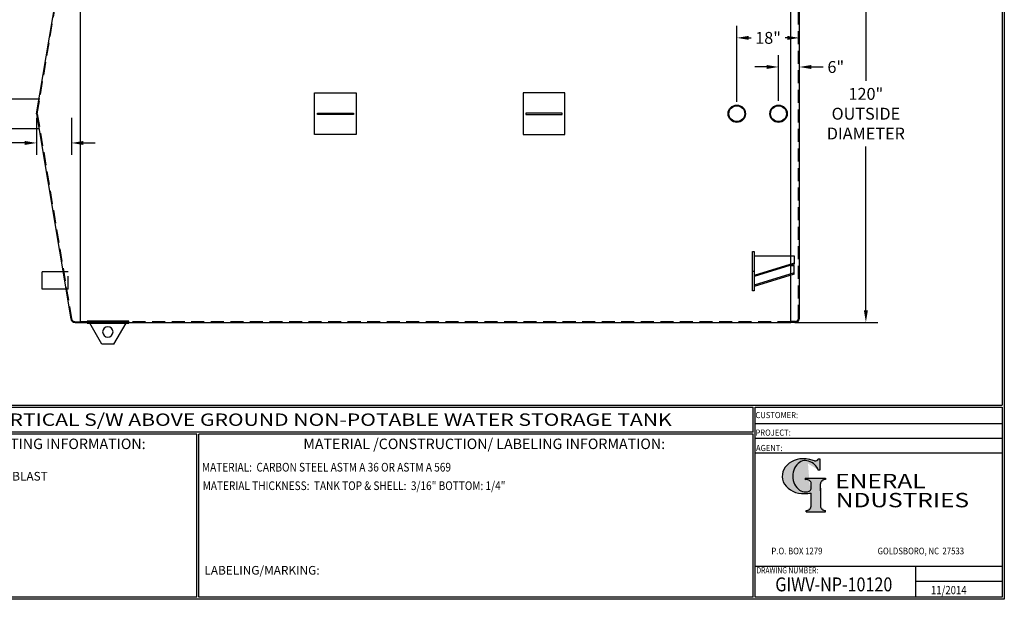
# Model space of a CAD drawing. Units: inches. Extents: x -8 to 941, y 0 to 599.
# Drawn here: x 374 to 941, y 0 to 333 of the extents above; entities that cross this region are included whole.
import ezdxf
from ezdxf.enums import TextEntityAlignment as Align

# ---------------------------------------------------------------- set-up
doc = ezdxf.new("R2010")
doc.units = ezdxf.units.IN
doc.header["$LTSCALE"] = 30
doc.header["$MEASUREMENT"] = 0
doc.header["$PDMODE"] = 34
doc.linetypes.add('HIDDEN', pattern=[0.375, 0.25, -0.125])
doc.layers.add('HIDDEN', color=3, linetype='HIDDEN')
doc.layers.add('Title Block', color=9, linetype='Continuous')
doc.styles.add('BOLD2', font='arial.ttf', dxfattribs={"width": 1.25})
doc.styles.add('SMOOTH', font='ROMANS', dxfattribs={"width": 0.85})
doc.dimstyles.new('scale 2', dxfattribs={"dimscale": 38, "dimtxt": 0.18, "dimasz": 0.18, "dimexe": 0.18, "dimexo": 0.0625, "dimgap": 0.09, "dimtad": 0, "dimtih": 1, "dimtoh": 1, "dimdec": 4, "dimlfac": 0.5, "dimzin": 0, "dimdsep": 46, "dimlunit": 5, "dimtxsty": 'SMOOTH', "dimcen": 0.09, "dimclrd": 1, "dimclre": 1, "dimclrt": 2, "dimadec": 0, "dimazin": 0, "dimtfac": 1, "dimtdec": 4, "dimtofl": 0, "dimtmove": 0, "dimatfit": 3, "dimfxl": 1, "dimfrac": 1, "dimtolj": 1, "dimtzin": 0, "dimarcsym": 1})

# ---------------------------------------------------------------- blocks, each defined once
blk = doc.blocks.new('General Industries Logo.')
at = {"lineweight": 30}
h = blk.add_hatch(color=1, dxfattribs=at)
edge = h.paths.add_edge_path()
edge.add_ellipse((826.07, 70.79), major_axis=(0, 9.07), ratio=0.801796, start_angle=13.2015, end_angle=197.4008, ccw=False)
edge.add_ellipse((825.82, 76.36), major_axis=(4.32, 0), ratio=0.8, start_angle=63.9481, end_angle=109.0923, ccw=False)
edge.add_ellipse((824.28, 72.46), major_axis=(-9.4, 0), ratio=0.8, start_angle=-166.681, end_angle=-111.4298, ccw=False)
edge.add_line((833.43, 74.2), (834.32, 74.2))
edge.add_line((834.32, 74.2), (834.32, 80.86))
edge.add_line((834.32, 80.86), (833.34, 80.86))
edge.add_ellipse((831.64, 81.16), major_axis=(-1.57, 0.8), ratio=0.846871, start_angle=99.9782, end_angle=199.9438, ccw=False)
edge.add_line((831.24, 79.71), (828.11, 80.49))
edge.add_ellipse((824.83, 70.83), major_axis=(12.15, 0.02), ratio=0.825429, start_angle=74.2364, end_angle=273.2526)
edge.add_ellipse((825.37, 79.89), major_axis=(23.84, 0), ratio=0.8, start_angle=-89.5974, end_angle=-80.6016)
edge.add_line((829.26, 61.07), (829.26, 53.52))
edge.add_ellipse((826.35, 53.41), major_axis=(-2.91, 0), ratio=0.8, start_angle=91.4095, end_angle=182.7463, ccw=False)
edge.add_line((826.42, 51.08), (826.42, 50.38))
edge.add_line((826.42, 50.38), (837.6, 50.38))
edge.add_line((837.6, 50.38), (837.6, 51.08))
edge.add_ellipse((837.67, 53.41), major_axis=(-2.91, 0), ratio=0.8, start_angle=-2.7463, end_angle=88.5905, ccw=False)
edge.add_line((834.76, 53.52), (834.76, 63.91))
edge.add_line((834.76, 63.91), (834.76, 66.45))
edge.add_ellipse((837.67, 66.56), major_axis=(-2.91, 0), ratio=0.8, start_angle=-88.5905, end_angle=2.7463, ccw=False)
edge.add_line((837.6, 68.89), (837.6, 69.59))
edge.add_line((837.6, 69.59), (825.8, 69.59))
edge.add_line((825.8, 69.59), (825.8, 68.74))
edge.add_ellipse((826.62, 66.66), major_axis=(2.73, 0), ratio=0.8, start_angle=13.8568, end_angle=107.3503, ccw=False)
edge.add_line((829.26, 67.18), (829.26, 63.56))
edge.add_ellipse((826.45, 63.9), major_axis=(2.85, 0), ratio=0.8, start_angle=-50.8657, end_angle=-8.5481, ccw=False)
at = {"color": 9}
for p, q in [((797.05, 110.44), (939.31, 110.44)), ((797.05, 1.19), (797.05, 110.44)), ((797.05, 110.44), (939.13, 110.44)), ((939.31, 110.44), (939.31, 1.19)), ((797.05, 101.16), (939.31, 101.16)), ((797.05, 92.63), (939.31, 92.63)), ((797.05, 84.31), (939.31, 84.31)), ((797.05, 19.01), (939.31, 19.01)), ((889.34, 19.01), (889.34, 1.19)), ((889.34, 10.49), (939.31, 10.49)), ((939.31, 1.19), (797.05, 1.19))]:
    blk.add_line(p, q, dxfattribs=at)
at = {"color": 1}
for p, q in [((831.24, 79.71), (827.88, 80.55)), ((833.34, 80.86), (834.32, 80.86)), ((834.32, 80.86), (834.32, 74.2)), ((834.32, 74.2), (833.43, 74.2)), ((825.8, 69.59), (825.8, 68.74)), ((825.8, 69.59), (837.6, 69.59)), ((837.6, 69.59), (837.6, 68.89)), ((829.26, 63.56), (829.26, 67.18)), ((834.76, 62.36), (834.76, 66.45)), ((834.76, 63.91), (834.76, 53.52)), ((829.26, 53.52), (829.26, 61.07)), ((826.42, 50.38), (826.42, 51.08)), ((837.6, 50.38), (837.6, 51.08)), ((826.42, 50.38), (837.6, 50.38))]:
    blk.add_line(p, q, dxfattribs=at)
for centre, major_axis, ratio, start_param, end_param in [((824.83, 70.83), (12.15, 0.02), 0.825429, 1.295669, 4.769158), ((826.07, 70.79), (0, 9.07), 0.801796, 0.23041, 3.445294), ((825.82, 76.36), (4.32, 0), 0.8, 1.116105, 1.904021), ((824.28, 72.46), (-9.4, 0), 0.8, -2.909132, -1.944817), ((831.64, 81.16), (-1.57, 0.8), 0.846871, 1.74495, 3.489677), ((826.62, 66.66), (2.73, 0), 0.8, 0.241848, 1.873616), ((837.67, 66.56), (-2.91, 0), 0.8, -1.546197, 0.047933), ((826.45, 63.9), (2.85, 0), 0.8, -0.887773, -0.149192), ((825.37, 79.89), (23.84, 0), 0.8, -1.56377, -1.406763), ((826.35, 53.41), (-2.91, 0), 0.8, 1.595396, 3.189525), ((837.67, 53.41), (-2.91, 0), 0.8, -0.047933, 1.546197)]:
    blk.add_ellipse(centre, major_axis=major_axis, ratio=ratio, start_param=start_param, end_param=end_param, dxfattribs=at)
at = {"color": 1, "style": 'SMOOTH'}
for s, height, width, p in [('CUSTOMER:', 3.562, 0.9, (797.28, 104.18)), ('PROJECT:', 3.562, 0.9, (797.28, 94.08)), ('AGENT:', 3.562, 0.9, (797.57, 85.23)), ('DRAWING NUMBER:', 3.5625, 0.8, (797.85, 14.89))]:
    blk.add_text(s, height=height, dxfattribs=dict(at, width=width)).set_placement(p)
at = {"color": 1, "lineweight": 30, "style": 'BOLD2', "width": 1.25}
for s, p in [('ENERAL', (869.18, 61.3)), ('NDUSTRIES', (881.86, 50.34))]:
    blk.add_text(s, height=8.269, dxfattribs=at).set_placement(p, align=Align.BOTTOM_CENTER)
at = {"color": 1, "lineweight": 20, "style": 'SMOOTH', "width": 0.85}
for s, p in [('P.O. BOX 1279', (806.41, 25.85)), ('GOLDSBORO, NC  27533', (867.58, 25.85))]:
    blk.add_text(s, height=3.8588, dxfattribs=at).set_placement(p)
blk = doc.blocks.new('Standard Drawing Block')
at = {"color": 2, "style": 'SMOOTH', "width": 0.85}
for tag, p in [('PROJECT', (829.73, 94.5)), ('DATE', (893.02, 2.93))]:
    blk.add_attdef(tag, p, '', height=4.75, dxfattribs=at)
at = {"color": 2, "lineweight": 60, "style": 'SMOOTH', "width": 0.85}
blk.add_attdef('GI', text='', height=8, dxfattribs=at).set_placement((837.09, 8.57), align=Align.MIDDLE_CENTER)
blk = doc.blocks.new('*D9')
at = {"color": 1, "lineweight": -2, "transparency": 16777216}
for p, q in [((821.16, 399.29), (867.66, 399.29)), ((860.82, 392.45), (860.82, 298.18)), ((860.82, 166.13), (860.82, 260.39)), ((819.91, 159.29), (867.66, 159.29))]:
    blk.add_line(p, q, dxfattribs=at)
at = {"color": 1, "transparency": 16777216}
for points in [[(859.68, 392.45), (861.96, 392.45), (860.82, 399.29)], [(859.68, 166.13), (861.96, 166.13), (860.82, 159.29)]]:
    blk.add_solid(points, dxfattribs=at)
at = {"layer": 'Defpoints', "color": 0, "transparency": 16777216}
for p in [(818.79, 399.29), (817.54, 159.29), (860.82, 159.29)]:
    blk.add_point(p, dxfattribs=at)
at = {"color": 2, "transparency": 16777216, "insert": (860.82, 279.29), "char_height": 6.84, "attachment_point": 5, "style": 'SMOOTH'}
blk.add_mtext('\\A1;120"\\POUTSIDE\\PDIAMETER', dxfattribs=at)
blk = doc.blocks.new('*D10')
at = {"color": 1, "lineweight": -2, "transparency": 16777216}
for p, q in [((810.54, 286.66), (810.54, 313)), ((822.54, 281.66), (822.54, 313)), ((803.7, 306.16), (796.86, 306.16)), ((829.38, 306.16), (836.22, 306.16))]:
    blk.add_line(p, q, dxfattribs=at)
at = {"color": 1, "transparency": 16777216}
for points in [[(803.7, 307.3), (803.7, 305.02), (810.54, 306.16)], [(829.38, 307.3), (829.38, 305.02), (822.54, 306.16)]]:
    blk.add_solid(points, dxfattribs=at)
at = {"layer": 'Defpoints', "color": 0, "transparency": 16777216}
for p in [(810.54, 306.16), (810.54, 284.29), (822.54, 279.29)]:
    blk.add_point(p, dxfattribs=at)
at = {"color": 2, "transparency": 16777216, "insert": (843.51, 306.16), "char_height": 6.84, "attachment_point": 5, "style": 'SMOOTH'}
blk.add_mtext('\\A1;6"', dxfattribs=at)
blk = doc.blocks.new('*D12')
at = {"color": 1, "lineweight": -2, "transparency": 16777216}
for p, q in [((383.54, 276.91), (383.54, 255.62)), ((403.55, 276.97), (403.55, 255.62)), ((376.7, 262.46), (366.56, 262.46)), ((410.39, 262.46), (417.23, 262.46))]:
    blk.add_line(p, q, dxfattribs=at)
at = {"color": 1, "transparency": 16777216}
for points in [[(376.7, 263.6), (376.7, 261.32), (383.54, 262.46)], [(410.39, 263.6), (410.39, 261.32), (403.55, 262.46)]]:
    blk.add_solid(points, dxfattribs=at)
at = {"layer": 'Defpoints', "color": 0, "transparency": 16777216}
for p in [(383.54, 279.29), (403.55, 279.35), (403.55, 262.46)]:
    blk.add_point(p, dxfattribs=at)
at = {"color": 2, "transparency": 16777216, "insert": (356.77, 262.46), "char_height": 6.84, "attachment_point": 5, "style": 'SMOOTH'}
blk.add_mtext('\\A1;10"', dxfattribs=at)
blk = doc.blocks.new('*D15')
at = {"color": 1, "lineweight": -2, "transparency": 16777216}
for p, q in [((786.54, 286.21), (786.54, 329.75)), ((822.54, 281.66), (822.54, 329.75)), ((793.38, 322.91), (794.75, 322.91)), ((815.7, 322.91), (814.33, 322.91))]:
    blk.add_line(p, q, dxfattribs=at)
at = {"color": 1, "transparency": 16777216}
for points in [[(793.38, 324.05), (793.38, 321.77), (786.54, 322.91)], [(815.7, 324.05), (815.7, 321.77), (822.54, 322.91)]]:
    blk.add_solid(points, dxfattribs=at)
at = {"layer": 'Defpoints', "color": 0, "transparency": 16777216}
for p in [(786.54, 322.91), (786.54, 283.83), (822.54, 279.29)]:
    blk.add_point(p, dxfattribs=at)
at = {"color": 2, "transparency": 16777216, "insert": (804.54, 322.91), "char_height": 6.84, "attachment_point": 5, "style": 'SMOOTH'}
blk.add_mtext('\\A1;18"', dxfattribs=at)
blk = doc.blocks.new('A$C4BD054D6')
for p, q in [((-46, 0), (0, 0)), ((0, 0), (0, -9.9)), ((0, -8.5), (-46, -22.6)), ((0, -9.9), (-46, -24)), ((-4.6, -11.3), (0, -11.3)), ((0, -21.2), (0, -11.3)), ((-48, -17.7), (-46, -17.7)), ((0, -19.8), (-46, -33.9)), ((0, -21.2), (-46, -35.4))]:
    blk.add_line(p, q)
blk.add_lwpolyline([(-48, 4.9), (-46, 4.9), (-46, -40.3), (-48, -40.3)], close=True)
blk = doc.blocks.new('A$C71BA36C3')
at = {"xscale": 0.75, "yscale": 0.75, "zscale": 0.75}
blk.add_blockref('A$C4BD054D6', (36, -3.71), dxfattribs=at)
blk = doc.blocks.new('A$C71212442')
for points in [[(135, 17.89), (171, 17.89), (171, -17.89), (135, -17.89)], [(351, 17.89), (315, 17.89), (315, -17.89), (351, -17.89)], [(168.66, -0.56), (137.34, -0.56), (137.34, 0.56), (168.66, 0.56)], [(317.34, -0.56), (348.66, -0.56), (348.66, 0.56), (317.34, 0.56)]]:
    blk.add_lwpolyline(points, close=True)
blk = doc.blocks.new('LiftLugs')
for p, q in [((3.625, 5.5), (0.145, -0.5)), ((7.125, 5.5), (3.625, 5.5)), ((7.125, 5.5), (10.605, -0.5)), ((0.145, -0.5), (10.605, -0.5))]:
    blk.add_line(p, q)
blk.add_circle((5.375, 2), 1.5)
blk = doc.blocks.new('A$C57BA6410')
blk.add_line((2, 59.95), (14, 59.95))
blk.add_lwpolyline([(2, 60.25), (14, 60.25), (14, 59.7), (2, 59.7)], close=True)
blk.add_blockref('LiftLugs', (2.62, 60.75))
blk = doc.blocks.new('A$C6CAB79B8')
for radius in [10, 9.09]:
    blk.add_circle((0, 0), radius)
blk = doc.blocks.new('A$C225D16E0')
at = {"xscale": 0.75, "yscale": 0.75, "zscale": 0.75}
blk.add_blockref('A$C6CAB79B8', (0, 0), dxfattribs=at)
blk = doc.blocks.new('A$C2B9B295F')
at = {"xscale": 0.3333333333333333, "yscale": 0.3333333333333333, "zscale": 0.3333333333333333}
blk.add_blockref('A$C225D16E0', (0, 0), dxfattribs=at)

msp = doc.modelspace()

# ---------------------------------------------------------------- linework, layer by layer
for p, q in [((383.53877, 279.28513), (403.1906, 397.19613)), ((408.53877, 399.28513), (408.53877, 159.28513)), ((817.53877, 159.28513), (817.53877, 399.28513)), ((822.53877, 161.78513), (822.53877, 396.78513)), ((363.53877, 287.91013), (385.35644, 287.91013)), ((383.53877, 279.28513), (403.1906, 161.37413)), ((384.97627, 270.66013), (363.53877, 270.66013)), ((386.70543, 178.28513), (386.70543, 188.28513)), ((401.75227, 188.28513), (386.70543, 188.28513)), ((401.75227, 178.28513), (386.70543, 178.28513)), ((405.65659, 159.28513), (408.53877, 159.28513)), ((820.03877, 159.28513), (817.53877, 159.28513))]:
    msp.add_line(p, q)
msp.add_lwpolyline([(408.53877, 159.28513), (817.53877, 159.28513), (817.53877, 399.28513), (408.53877, 399.28513)], close=True)
for centre, start, end in [((405.65659, 161.78513), 189.4623222, 270), ((820.03877, 161.78513), 270, 0)]:
    msp.add_arc(centre, 2.5, start, end)
at = {"layer": 'HIDDEN'}
for p, q in [((383.91894, 279.28513), (403.5605, 397.13448)), ((822.03877, 161.78513), (822.03877, 396.78513)), ((383.91894, 279.28513), (403.5605, 161.43578)), ((401.75227, 178.28513), (401.75227, 188.28513)), ((405.65659, 159.66013), (408.53877, 159.66013)), ((817.53877, 159.66013), (408.53877, 159.66013)), ((820.03877, 159.78513), (817.53877, 159.78513))]:
    msp.add_line(p, q, dxfattribs=at)
for centre, radius, start, end in [((405.65659, 161.78513), 2.125, 189.4623222, 270), ((820.03877, 161.78513), 2, 270, 0)]:
    msp.add_arc(centre, radius, start, end, dxfattribs=at)
at = {"layer": 'Title Block', "color": 9}
for p, q in [((939.3125, 597.31282), (939.3125, 111.62532)), ((940.5, 598.50032), (940.5, 0)), ((1.1875, 111.62532), (939.3125, 111.62532)), ((217.63183, 110.43782), (795.86172, 110.43782)), ((795.86172, 96.1875), (795.86172, 110.43782)), ((795.86172, 96.1875), (217.63183, 96.1875)), ((475.69739, 95), (217.63183, 95)), ((475.69739, 1.1875), (475.69739, 95)), ((476.88489, 1.1875), (476.88489, 95)), ((795.86172, 95), (476.88489, 95)), ((795.86172, 1.1875), (795.86172, 95)), ((940.5, 0), (0, 0)), ((475.69739, 1.1875), (217.63183, 1.1875)), ((795.86172, 1.1875), (476.88489, 1.1875))]:
    msp.add_line(p, q, dxfattribs=at)

# ---------------------------------------------------------------- block references
for name, p, xscale, yscale, zscale in [('A$C71212442', (453.53877, 279.28513), 0.6666666666666666, 0.6666666666666666, 0.6666666666666666), ('A$C2B9B295F', (786.53877, 279.28513), 2, 2, 2), ('A$C2B9B295F', (810.53877, 279.28513), 2, 2, 2), ('A$C71BA36C3', (795.53877, 200.08568), 0.6666666666666666, 0.6666666666666666, 0.6666666666666666)]:
    msp.add_blockref(name, p, dxfattribs=dict(xscale=xscale, yscale=yscale, zscale=zscale))
at = {"xscale": -2, "yscale": 2, "zscale": 2, "rotation": 180}
msp.add_blockref('A$C57BA6410', (408.53877, 279.28513), dxfattribs=at)
msp.add_blockref('Standard Drawing Block', (5.27565, 0)).add_auto_attribs({'DATE': '11/2014', 'GI': 'GIWV-NP-10120'})
at = {"layer": 'Title Block'}
msp.add_blockref('General Industries Logo.', (0, 0), dxfattribs=at)

# ---------------------------------------------------------------- texts
at = {"layer": 'Title Block', "color": 2, "lineweight": 40, "style": 'BOLD2', "width": 1.25}
msp.add_text('10,000 GALLON VERTICAL S/W ABOVE GROUND NON-POTABLE WATER STORAGE TANK', height=7.125, dxfattribs=at).set_placement((506.74677, 103.31266), align=Align.MIDDLE_CENTER)
at = {"layer": 'Title Block', "color": 1, "style": 'SMOOTH', "width": 0.85}
msp.add_text('MATERIAL:  CARBON STEEL ASTM A 36 OR ASTM A 569', height=5, dxfattribs=at).set_placement((478.67945, 73.47964))
at = {"layer": 'Title Block', "color": 2, "style": 'SMOOTH', "width": 0.85}
msp.add_text('MATERIAL THICKNESS:  TANK TOP & SHELL:  3/16" BOTTOM: 1/4"', height=5, dxfattribs=at).set_placement((479.10752, 62.83451))
at = {"layer": 'Title Block', "color": 1, "lineweight": 30, "char_height": 6, "width": 249.4277778, "attachment_point": 5, "style": 'SMOOTH'}
for s, insert in [('\\pt66.5,142.5;SURFACE PREPARATION/COATING INFORMATION:', (351.44105, 89.40011)), ('\\pt79.8,171;MATERIAL /CONSTRUCTION/ LABELING INFORMATION:', (641.14974, 89.40011))]:
    msp.add_mtext(s, dxfattribs=dict(at, insert=insert))
at = {"layer": 'Title Block', "color": 1, "char_height": 5, "attachment_point": 1, "style": 'SMOOTH'}
for s, insert, width in [('INTERIOR SURFACES: SSPC-SP-10 NEAR WHITE BLAST\\PTWO COATS EPOXY\\P\\PEXTERIOR SURFACES:\\P{\\C2;SSPC-SP-6 COMMERCIAL BLAST CLEAN\\PONE COAT WHITE URETHANE\\P\\C30; }', (219.53112, 73.27988), 198.6442353), ('\\pt389.5;LABELING/MARKING: ', (480.09416, 19.17589), 218.3054757)]:
    msp.add_mtext(s, dxfattribs=dict(at, insert=insert, width=width))

# ---------------------------------------------------------------- dimensions: what is measured, and where the dimension line sits
dim = msp.add_linear_dim(base=(860.81657, 159.28513), p1=(818.78877, 399.28513), p2=(817.53877, 159.28513), angle=90, text='<>\\POUTSIDE\\PDIAMETER', dimstyle='scale 2', override={"dimpost": '"'})
dim.commit()
dim.dimension.update_dxf_attribs({"geometry": '*D9', "text_midpoint": (860.81657, 279.28513), "dimtype": 160})
for base, p1, p2, override, picture, middle in [((786.53877, 322.90941), (822.53877, 279.28513), (786.53877, 283.83013), {"dimpost": '"'}, '*D15', (804.53877, 322.90941)), ((810.53877, 306.15651), (822.53877, 279.28513), (810.53877, 284.28513), {"dimpost": '"'}, '*D10', (843.51477, 306.15651)), ((403.54904, 262.46451), (383.53877, 279.28513), (403.54904, 279.34678), {"dimpost": '"', "dimtol": 0, "dimlim": 0, "dimtp": 0, "dimtm": 0, "dimtfac": 1, "dimtdec": 4, "dimtolj": 1, "dimtzin": 0}, '*D12', (356.7732, 262.46451))]:
    dim = msp.add_linear_dim(base=base, p1=p1, p2=p2, dimstyle='scale 2', override=override)
    dim.commit()
    dim.dimension.update_dxf_attribs({"geometry": picture, "text_midpoint": middle, "dimtype": 160})

doc.saveas('drawing.dxf')
